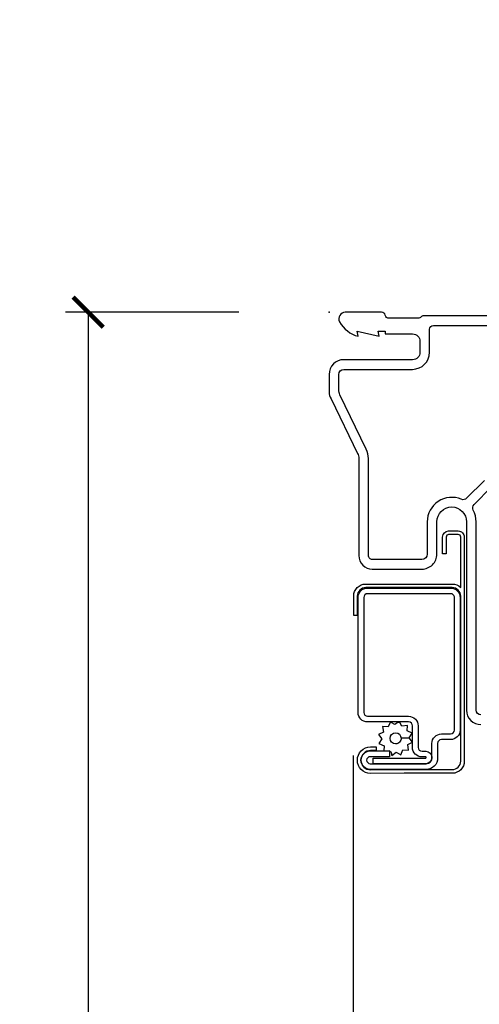
# Model space of a CAD drawing. Units: inches. Extents: x 3 to 196, y 2 to 54.
# Drawn here: x 8 to 10, y 41 to 45 of the extents above; entities that cross this region are included whole.
import ezdxf

# ---------------------------------------------------------------- set-up
doc = ezdxf.new("R2010")
doc.units = ezdxf.units.IN
doc.header["$MEASUREMENT"] = 0
doc.layers.get('Defpoints').update_dxf_attribs({"color": 253})
for name, color, linetype in [('ZP-ANNO-DIMS-DWNLD', 2, 'Continuous'), ('ZP-SECT-ACCS', 165, 'Continuous'), ('ZP-SECT-ALUM', 63, 'Continuous'), ('ZP-SECT-SCRN', 234, 'Screen'), ('ZP-SECT-WSTP', 40, 'Continuous')]:
    doc.layers.add(name, color=color, linetype=linetype)
doc.layers.add('ZP-ANNO-NPLT', color=7, linetype='Continuous', plot=False)
doc.styles.get("Standard").update_dxf_attribs({"font": 'arial.ttf'})
doc.linetypes.add('Screen', pattern='A,0.0625,-0.09375,[133,ltypeshp.shx,S=0.0375,R=0,X=-0.0625,Y=0],-0.0625,0.03125', length=0.25)
doc.dimstyles.new('Frame Make Height and Width', dxfattribs={"dimtxt": 0.25, "dimasz": 0.125, "dimexe": 0.09375, "dimexo": 0.25, "dimgap": 0.0875, "dimtad": 0, "dimdec": 4, "dimzin": 10, "dimdsep": 46, "dimlunit": 5, "dimtxsty": 'Standard', "dimblk1": 'ARCHTICK', "dimblk2": 'ARCHTICK', "dimsah": 1, "dimcen": 0.09, "dimclrd": 256, "dimclre": 256, "dimclrt": 255, "dimadec": 3, "dimazin": 2, "dimtfac": 0.75, "dimtdec": 4, "dimtofl": 0, "dimtmove": 2, "dimatfit": 3, "dimfxl": 1, "dimfrac": 2, "dimtolj": 1, "dimtzin": 0, "dimlwd": -1, "dimlwe": -1, "dimarcsym": 0})

# ---------------------------------------------------------------- blocks, each defined once
blk = doc.blocks.new('WIA- 42G7 Foldout Blue Fin DH')
at = {"layer": 'ZP-ANNO-NPLT'}
blk.add_point((0, 0), dxfattribs=at)
at = {"layer": 'ZP-SECT-ACCS'}
blk.add_lwpolyline([(1.279571593912557, 0.338013373462509, -0.0802647730553297), (1.280385701974161, 0.3430520921520284), (1.307494150899152, 0.4861116551182434, 0.1615704533000932), (1.30749415090802, 0.5109903286831426), (1.259470227632938, 0.6185122730475215, -0.1615704533001526), (1.259470227633052, 0.6285897104408847), (1.307494150902563, 0.7361116548095552, 0.1615704533000934), (1.307494150911544, 0.7609903283744544), (1.259470227636462, 0.8685122730475214, -0.1615704533001683), (1.259470227636576, 0.8785897104408846), (1.287972183421153, 0.9861116550776003, 0.0958851559508068), (1.289906119572584, 1.000998398246117), (1.289906119572584, 1.189450650816048, 1.001822893294183), (1.242003919497143, 1.186389346219932), (1.241765084485543, 1.086963619096259), (1.265214473671768, 1.088505094620764), (1.265453308683369, 1.187930821744437, -1.000001092557772), (1.266451155031724, 1.187996416447596), (1.267339764696636, 0.9985509916924186), (1.237165948852954, 0.8859903283979021, 0.1615704531591201), (1.237165948850794, 0.8611116548536089), (1.286861732177705, 0.748550991494092), (1.237165948856365, 0.6359903282141844, 0.1615704533000896), (1.237165948847383, 0.6111116546492852), (1.285189872122465, 0.5035897101919673, -0.1615704533001816), (1.285189872122352, 0.4935122727986041), (1.257606864064918, 0.3490224644914761, 0.0802647730240314), (1.255571593912556, 0.3364256677724668), (1.263697775949133, 0.1370704559178861, 0.2172493365759633), (1.2673377378295, 0.1293256469599768), (1.275303713428506, 0.1225107667236998, -0.5855599422155324), (1.272011975473837, 0.1051687735461755), (1.261795649392119, 0.1018400323379112, 0.4605097357481115), (1.255909896591326, 0.0876305681013534), (1.260699716449373, 0.0782109480927247, -0.6036618419643542), (1.250519140217072, 0.0635129920314839), (1.240309544979361, 0.0642829919793186, 0.4605097357324635), (1.229445860713035, 0.0532564190713671), (1.230254575901987, 0.0428719600533825, -0.5855599423039615), (1.215664324697506, 0.0329369293051443), (1.206086515765143, 0.0378071872751704, 0.4605097357400129), (1.191782361491441, 0.0316308188224852), (1.188603288446635, 0.0218738431876986, -0.5855599423057641), (1.17132168231722, 0.0182785190345314), (1.164183141522634, 0.0266228244090243, 0.2159645946919557), (1.156979287177982, 0.0298866043790653), (1.073391669295432, 0.0297680176800341, 0.4142135623720373), (1.047011398275714, 0.0033467742367534), (1.050597130417614, -0.1917730095977816, 0.414169971687353), (1.077860722176765, -0.2190080540731714), (1.098619429082717, -0.2189919459266179, 0.3300162725305506), (1.130460181323783, -0.1953691181475534), (1.151920107604709, -0.0864207286249865), (1.128878443199525, -0.0817388504196544), (1.107862317121444, -0.1885030961245348, -0.3300162725321485), (1.098601102283296, -0.195374041932908), (1.077842395377288, -0.1953901500794615, -0.3902962473333499), (1.074097130417626, -0.1917730095976395), (1.070634058767751, -0.002764639274254, -0.4142135623754232), (1.079648660102606, 0.006263963056405), (1.182667721521504, 0.0062547864526081, 0.4142135623731926), (1.287460600079036, 0.1110502211198181)], format="xyb", close=True, dxfattribs=at)
blk = doc.blocks.new('CS ASR C M5 DH OG (11-16 IG) V H FS')
at = {"layer": 'ZP-ANNO-NPLT'}
blk.add_point((0, 0), dxfattribs=at)
at = {"layer": 'ZP-SECT-ALUM'}
for points in [[(0.9777470928368927, -0.015000000000029), (0.3926189500388375, -0.0150000000000148, 0.2060321204103074), (0.3810000000001992, -0.0200000000000102, -0.2060321204101552), (0.3693810499615893, -0.0250000000000057), (0.2486124949961947, -0.0250000000000057, -0.35100040032041), (0.233000000000203, -0.0125000000000029, 0.3510004003200419), (0.2173875050042113, -1.42e-14), (0.0670000000002062, 0, 0.5721499030890486), (0.0434090919871437, -0.0401327475845506, 0.202388718847443), (0.1200000000002035, -0.1000000000000085), (0.1161208064246182, -0.0780000000000172), (0.2080000000001974, -0.1000000000000085), (0.2041208064246121, -0.078000000000003), (0.233000000000203, -0.078000000000003), (0.233000000000203, -0.0900000000000034), (0.3460000000002026, -0.0900000000000034, -0.414213562373028), (0.3770000000002085, -0.1210000000000093), (0.3770000000002085, -0.1659999999998121, -0.4142135623727594), (0.3460000000000036, -0.1970000000000311), (0.0610000000000071, -0.1970000000000169, 0.4142135623730951), (0, -0.2580000000000098), (0, -0.3313998562218501, 0.1467755736762937), (0.0082576068361675, -0.3589238932250538), (0.1179923884016318, -0.5856170258020228, -0.113184791234971), (0.1229878945142104, -0.607402239363907), (0.1229878945142104, -1.009491769077484, 0.4142135623731694), (0.178987894514222, -1.065491769077496), (0.3849878945140972, -1.065491769077496, 0.4142135623741022), (0.4469878945141943, -1.003491769077385), (0.4469878945141943, -0.8694917690771006, -1), (0.5699999999999648, -0.8694917690771006), (0.5700000000000216, -1.65049175777068, 0.4142135623730951), (0.6299999999995407, -1.710491757770228)], [(0.6300000000000239, -1.670491758918103, -0.4142135455765965), (0.6099999999995589, -1.65049175777068), (0.6100000000000138, -0.8694917690773422, 0.1246011632541242), (0.597775123030374, -0.8211973553632248, -0.3317354995705542), (0.6012242882918031, -0.7975396465477332), (0.6728723013851265, -0.7258916334543813, -0.1989123673751228)], [(0.6445880301374132, -0.6976073622066821), (0.5703199994264879, -0.7718753929176785, -0.306238646430139), (0.5483290504359672, -0.7761288037314245, 0.5379181094018576), (0.4069878945140886, -0.8694917690773422), (0.4069878945140886, -1.003491769077498, -0.4142135623730951), (0.3849878945140972, -1.02549176907749), (0.178987894514222, -1.02549176907749, -0.4142135623730951), (0.1629878945142025, -1.009491769077484), (0.1629878945142025, -0.607402239363907, 0.1131847912349488), (0.1539959835115781, -0.5681888549525241), (0.0449955061125707, -0.343012668136879, -0.1131847912349663), (0.0400000000000205, -0.3212274545749949), (0.0400000000000205, -0.2579999999999956, -0.4142135623730951), (0.0610000000000071, -0.2369999999999948), (0.3460000000000036, -0.2369999999998811, 0.414213562373007), (0.4170000000000301, -0.1659999999998405), (0.4170000000000301, -0.070999999999998, -0.4142135623730951), (0.4330000000000212, -0.0550000000000068), (0.929000000000542, -0.0550000000000068, -0.4142135623758266)]]:
    blk.add_lwpolyline(points, format="xyb", dxfattribs=at)
for points in [[(0.5459013991641087, -1.177496110369574, 0.4142135623730951), (0.5109013991641121, -1.142496110369577), (0.1519013991641032, -1.142496110369577, 0.4142135623730951), (0.1169013991641066, -1.177496110369574), (0.1169013991641066, -1.19773284076836), (0.1169013991641066, -1.257732840768355), (0.1019013991640918, -1.257732840768355), (0.1019013991640918, -1.19773284076836), (0.1019013991640918, -1.177496110369574, -0.4142135623730951), (0.1519013991641032, -1.127496110369577), (0.5109013991641121, -1.127496110369577, -0.1963145652734505), (0.5459013991641087, -1.141788968226862), (0.5459013991641087, -0.932496110369577, 0.4142135623730951), (0.5359013991641178, -0.922496110369579), (0.4959013991640973, -0.922496110369579, 0.4142135623730951), (0.4859013991641064, -0.932496110369577), (0.4859013991641064, -0.942496110369575), (0.4859013991641064, -1.002496110369577), (0.47090139916412, -1.002496110369577), (0.47090139916412, -0.942496110369575), (0.47090139916412, -0.932496110369577, -0.4142135623730951), (0.4959013991640973, -0.9074961103695784), (0.5359013991641178, -0.9074961103695784, -0.4142135623730951), (0.560901399164095, -0.932496110369577), (0.560901399164095, -1.172496110369579), (0.560901399164095, -1.177496110369574), (0.560901399164095, -1.862496110369576, -0.4142135623730951), (0.5109013991641121, -1.912496110369573), (0.3690255383538101, -1.912496110369573), (0.3108077947772472, -1.912496110369573), (0.1721164074925241, -1.913196015947391, -0.9999999999999998), (0.1721164074925241, -1.803196015947392), (0.1751164074925384, -1.803196015947392), (0.1951164074925486, -1.803196015947392), (0.1951164074925486, -1.818196015947393), (0.1751164074925384, -1.818196015947393), (0.1721164074925241, -1.818196015947393, 0.9999999999999998), (0.1721164074925241, -1.898196015947391), (0.3108077947772472, -1.897496110369573), (0.3690255383538101, -1.897496110369573), (0.5109013991641121, -1.897496110369573, 0.4142135623730951), (0.5459013991641087, -1.862496110369576)], [(0.5433590312331376, -1.183657809933976), (0.5433590312331376, -1.733318682640813, -0.414213562372905), (0.5037393150435037, -1.772938398830447), (0.4661256604329936, -1.772938398830461, 0.4142135623720778), (0.450077167799293, -1.788986891464219), (0.450077167799293, -1.849168738840887, -0.4142135623730869), (0.4029347206875969, -1.896311185952598), (0.1702315774977592, -1.896311185952626, -1), (0.1702315774977876, -1.820080845942158), (0.2504740406667452, -1.820080845942186), (0.2504740406666883, -1.843652069498034), (0.1702315774977592, -1.843652069498048, 1), (0.1702315774977876, -1.872739962396735), (0.4029347206876253, -1.872739962396764, 0.4142135623722262), (0.4265059442434449, -1.849168738840873), (0.4265059442434449, -1.788986891464219, -0.4142135623732225), (0.4661256604331073, -1.749367175274585), (0.5037393150435321, -1.749367175274599, 0.4142135623719009), (0.5197878076772611, -1.733318682640799), (0.5197878076772611, -1.183657809933968, 0.4142135623731762), (0.5037393150435037, -1.16760931730019), (0.1596997542068266, -1.167609317300218, 0.4142135623721019), (0.143651261573126, -1.183657809933968), (0.143651261573126, -1.660097434999215, 0.4142135623728999), (0.1596997542069118, -1.676145927632987), (0.3297134730460129, -1.676145927633001, -0.4142135623729132), (0.3693331892356184, -1.715765643822621), (0.3693331892356184, -1.805035384098005, 0.4142135623725513), (0.3853816818693758, -1.821083876731776), (0.4005826134859945, -1.82108387673179, -1), (0.4005826134859661, -1.872729932088844), (0.1822679469730701, -1.872729932088873), (0.1822679469731554, -1.849158708532982), (0.4005826134859945, -1.849158708533011, 1), (0.4005826134859661, -1.844655100287624), (0.385381681869319, -1.844655100287653, -0.4142135623723119), (0.3457619656797419, -1.80503538409799), (0.3457619656797419, -1.715765643822621, 0.4142135623730717), (0.3297134730459845, -1.699717151188849), (0.1596997542068834, -1.699717151188849, -0.4142135623730061), (0.120080038017278, -1.660097434999215), (0.120080038017278, -1.183657809933976, -0.4142135623729521), (0.1596997542069118, -1.144038093744356), (0.5037393150435037, -1.144038093744327, -0.4142135623731248)]]:
    blk.add_lwpolyline(points, format="xyb", close=True, dxfattribs=at)
at = {"layer": 'ZP-SECT-SCRN'}
blk.add_lwpolyline([(0.0998134865390341, -1.838080845942158), (0.0998134865390341, -3.499999999999985)], dxfattribs=at)
at = {"layer": 'ZP-SECT-WSTP'}
blk.add_lwpolyline([(0.2730470548486608, -1.710749644694281), (0.2580375661764265, -1.701231608621895), (0.2525695743480583, -1.701231608621895), (0.24497983803289, -1.719663768006647), (0.2220925220537993, -1.718712429180065), (0.2251299769131378, -1.741417233655504), (0.2048333104375217, -1.752037008053655), (0.2188162257462523, -1.770181218087678), (0.2065486841652557, -1.789526545736713), (0.2277303490586178, -1.798248434903392), (0.2268228586251553, -1.820080845942179), (0.2346643654123568, -1.820080845942179), (0.2494838147075029, -1.818098296023158), (0.2506935828853898, -1.820410422467595, -0.3406673006028418), (0.2581474269942134, -1.830080845942184), (0.2581474269942134, -1.834656317169923), (0.2601035891055972, -1.838394962498789), (0.278247799139649, -1.824412047190044), (0.2975931267886835, -1.83667958877104), (0.3063150159553629, -1.815497923877664), (0.3292023319344821, -1.816449262704246), (0.3261648770751435, -1.793744458228808), (0.3464615435507881, -1.783124683830685), (0.3324786282420291, -1.76498047379669), (0.2986233881324836, -1.766529556367977, -0.4276701643592756), (0.2756474269941407, -1.790580845942152, -1), (0.2756474269941407, -1.744580845942145, -0.400883796501801), (0.2986233881324836, -1.766529556367977), (0.3324786282420291, -1.76498047379669), (0.3447461698229972, -1.745635146147598), (0.3235645049296636, -1.736913256980919), (0.3245158437562168, -1.714025941001814), (0.3018110392808069, -1.717063395861167), (0.2935274125580349, -1.701231608621895), (0.2853976442497412, -1.701231608621895)], format="xyb", close=True, dxfattribs=at)
blk = doc.blocks.new('_ArchTick')
at = {"color": 0, "linetype": 'ByBlock', "const_width": 0.15}
blk.add_lwpolyline([(-0.5, -0.5), (0.5, 0.5)], dxfattribs=at)
blk = doc.blocks.new('*D161')
at = {"layer": 'Defpoints', "color": 0}
for p in [(8.500000000000062, 43.99999999999992), (9.500000000000018, 43.99999999999992), (9.500000000000018, 28.00000000000002)]:
    blk.add_point(p, dxfattribs=at)
at = {"layer": 'ZP-ANNO-DIMS-DWNLD'}
for p, q in [((9.125000000000014, 43.99999999999992), (8.406250000000062, 43.99999999999992)), ((8.500000000000062, 43.99999999999992), (8.500000000000062, 37.38908594815823)), ((8.500000000000062, 28.00000000000002), (8.500000000000062, 34.61091405184172)), ((9.250000000000018, 28.00000000000002), (8.406250000000062, 28.00000000000002))]:
    blk.add_line(p, q, dxfattribs=at)
at = {"layer": 'ZP-ANNO-DIMS-DWNLD', "xscale": 0.125, "yscale": 0.125, "zscale": 0.125}
for p, rotation in [((8.500000000000062, 43.99999999999992), 90), ((8.500000000000062, 28.00000000000002), 270)]:
    blk.add_blockref('_ArchTick', p, dxfattribs=dict(at, rotation=rotation))
at = {"layer": 'ZP-ANNO-DIMS-DWNLD', "color": 255, "insert": (8.500000000000071, 35.99999999999996), "char_height": 0.25, "attachment_point": 5, "rotation": 90}
blk.add_mtext('\\A1;FRAME HEIGHT', dxfattribs=at)

msp = doc.modelspace()

# ---------------------------------------------------------------- block references
for name, p in [('WIA- 42G7 Foldout Blue Fin DH', (9.500000000000007, 44.00000000000001)), ('CS ASR C M5 DH OG (11-16 IG) V H FS', (9.500000000000014, 44.00000000000001))]:
    msp.add_blockref(name, p)

# ---------------------------------------------------------------- dimensions: what is measured, and where the dimension line sits
at = {"layer": 'ZP-ANNO-DIMS-DWNLD'}
dim = msp.add_linear_dim(base=(8.500000000000062, 43.99999999999992), p1=(9.500000000000014, 28.00000000000001), p2=(9.500000000000014, 43.9999999999999), angle=90, text='FRAME HEIGHT', dimstyle='Frame Make Height and Width', override={"dimscale": 1, "dimlfac": 1, "dimpost": '"\\X'}, dxfattribs=at)
dim.commit()
dim.dimension.update_dxf_attribs({"geometry": '*D161', "text_midpoint": (8.500000000000071, 35.99999999999996)})

doc.saveas('drawing.dxf')
